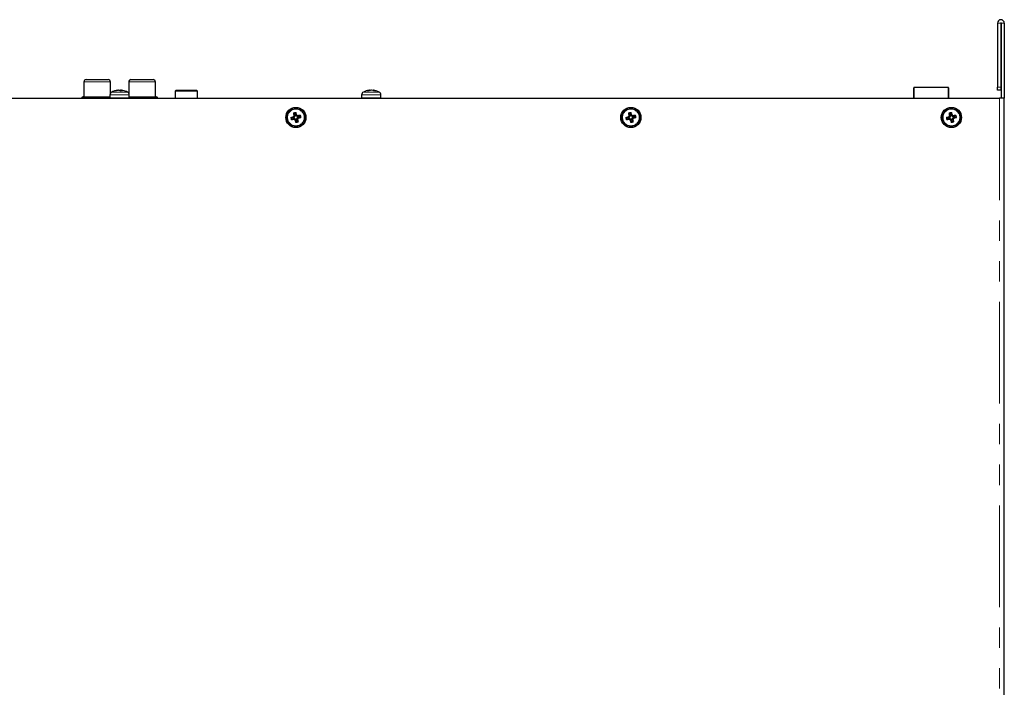
# Paper-space layout 'Sheet1' of a CAD drawing. Units: millimetres. Extents: x 25 to 2075, y 25 to 1460.
# Drawn here: x 352 to 659, y 897 to 1105 of the extents above; entities that cross this region are included whole.
import ezdxf

# ---------------------------------------------------------------- set-up
doc = ezdxf.new("R2010")
doc.units = ezdxf.units.MM
doc.header["$LTSCALE"] = 5
doc.linetypes.add('SLD-Phantom', pattern=[12.7, 6.35, -1.27, 1.27, -1.27, 1.27, -1.27])
doc.linetypes.add('SLD-Solid', pattern=[0])
doc.layers.add('CAM', color=1, linetype='SLD-Solid', lineweight=25)

psp = doc.layouts.new('Sheet1')

# ---------------------------------------------------------------- linework, layer by layer
at = {"color": 8, "linetype": 'SLD-Phantom', "lineweight": 18}
for p, q in [((657.73, 1104.3), (656.73, 1104.3)), ((657.83, 1104.3), (658.83, 1104.3)), ((379.98, 1085.95), (371.68, 1085.95)), ((393.98, 1085.95), (385.68, 1085.95)), ((656.73, 1084.35), (657.73, 1084.35)), ((379.83, 1081.88), (385.83, 1081.88)), ((380.37, 1082.77), (385.29, 1082.77)), ((381.46, 1083.11), (381.22, 1083.11)), ((382.96, 1083.22), (382.96, 1083.24)), ((383.16, 1083.07), (383.15, 1083.24)), ((383.73, 1083.11), (383.15, 1083.11)), ((383.31, 1083.11), (383.32, 1083.24)), ((383.32, 1083.24), (383.31, 1083.24)), ((458.33, 1081.88), (463.56, 1081.88)), ((458.87, 1082.77), (463.16, 1082.77)), ((460.48, 1083.11), (460.02, 1083.11)), ((460.77, 1083.21), (460.77, 1083.24)), ((462.74, 1083.11), (462.32, 1083.11)), ((463.16, 1082.77), (463.79, 1082.77)), ((463.56, 1081.88), (464.33, 1081.88)), ((630.73, 1084.23), (630.73, 1084.24)), ((630.73, 1084.23), (630.73, 1080.85)), ((641.33, 1084.23), (630.73, 1084.23)), ((641.33, 1084.23), (641.33, 1084.24)), ((641.33, 1080.85), (641.33, 1084.23)), ((379.83, 1080.95), (385.83, 1080.95)), ((458.33, 1080.95), (463.56, 1080.95)), ((463.56, 1080.95), (464.33, 1080.95)), ((599.63, 1080.85), (599.63, 1080.86)), ((645.63, 1080.85), (645.63, 1080.86)), ((657.33, 1080.85), (657.33, 732.85)), ((437.28, 1076.12), (437.27, 1076.12)), ((437.76, 1076.24), (437.75, 1076.24)), ((439.11, 1075.4), (439.1, 1075.42)), ((541.78, 1076.12), (541.77, 1076.12)), ((542.26, 1076.24), (542.25, 1076.24)), ((543.61, 1075.4), (543.6, 1075.42)), ((641.78, 1076.12), (641.77, 1076.12)), ((642.26, 1076.24), (642.25, 1076.24)), ((643.61, 1075.4), (643.6, 1075.42)), ((436.45, 1074.78), (436.45, 1074.76)), ((436.56, 1074.29), (436.56, 1074.28)), ((437.91, 1073.46), (437.92, 1073.46)), ((438.39, 1073.57), (438.4, 1073.58)), ((439.22, 1074.92), (439.22, 1074.94)), ((540.95, 1074.78), (540.95, 1074.76)), ((541.06, 1074.29), (541.06, 1074.28)), ((542.41, 1073.46), (542.42, 1073.46)), ((542.89, 1073.57), (542.9, 1073.58)), ((543.72, 1074.92), (543.72, 1074.94)), ((640.95, 1074.78), (640.95, 1074.76)), ((641.06, 1074.29), (641.06, 1074.28)), ((642.41, 1073.46), (642.42, 1073.46)), ((642.89, 1073.57), (642.9, 1073.58)), ((643.72, 1074.92), (643.72, 1074.94))]:
    psp.add_line(p, q, dxfattribs=at)
at = {"color": 8, "linetype": 'SLD-Phantom', "lineweight": 18, "flags": 128}
for points in [[(383.15, 1083.24), (383.15, 1083.26), (383.15, 1083.28), (383.15, 1083.29), (383.15, 1083.31), (383.14, 1083.32), (383.14, 1083.32), (383.13, 1083.33), (383.13, 1083.33)], [(383.46, 1083.33), (383.44, 1083.33), (383.43, 1083.33), (383.42, 1083.33), (383.42, 1083.33)], [(460.68, 1083.33), (460.69, 1083.33), (460.69, 1083.33), (460.69, 1083.33), (460.68, 1083.33)], [(460.8, 1083.24), (460.8, 1083.24), (460.77, 1083.24)], [(436.27, 1074.89), (436.42, 1074.95), (436.53, 1074.99), (436.8, 1075.09), (437.08, 1075.19), (437.2, 1075.23)], [(437.2, 1075.23), (437.17, 1075.56), (437.12, 1075.93), (437.1, 1076.06), (437.08, 1076.22)], [(437.88, 1076.41), (437.94, 1076.26), (437.95, 1076.22), (438.04, 1075.96), (438.14, 1075.7), (438.22, 1075.48)], [(438.22, 1075.48), (438.26, 1075.48), (438.64, 1075.53), (438.93, 1075.57), (439.05, 1075.58), (439.21, 1075.6)], [(540.77, 1074.89), (540.92, 1074.95), (541.03, 1074.99), (541.3, 1075.09), (541.58, 1075.19), (541.7, 1075.23)], [(541.7, 1075.23), (541.67, 1075.56), (541.62, 1075.93), (541.6, 1076.06), (541.58, 1076.22)], [(542.38, 1076.41), (542.44, 1076.26), (542.45, 1076.22), (542.54, 1075.96), (542.64, 1075.7), (542.72, 1075.48)], [(542.72, 1075.48), (542.76, 1075.48), (543.14, 1075.53), (543.43, 1075.57), (543.55, 1075.58), (543.71, 1075.6)], [(640.77, 1074.89), (640.92, 1074.95), (641.03, 1074.99), (641.3, 1075.09), (641.58, 1075.19), (641.7, 1075.23)], [(641.7, 1075.23), (641.67, 1075.56), (641.62, 1075.93), (641.6, 1076.06), (641.58, 1076.22)], [(642.38, 1076.41), (642.44, 1076.26), (642.45, 1076.22), (642.54, 1075.96), (642.64, 1075.7), (642.72, 1075.48)], [(642.72, 1075.48), (642.76, 1075.48), (643.14, 1075.53), (643.43, 1075.57), (643.55, 1075.58), (643.71, 1075.6)], [(437.45, 1074.22), (437.41, 1074.21), (437.03, 1074.17), (436.74, 1074.13), (436.62, 1074.12), (436.46, 1074.1)], [(437.79, 1073.28), (437.73, 1073.44), (437.72, 1073.48), (437.62, 1073.74), (437.53, 1074), (437.45, 1074.22)], [(439.4, 1074.8), (439.25, 1074.75), (439.2, 1074.73), (438.94, 1074.64), (438.69, 1074.55), (438.46, 1074.46)], [(438.46, 1074.46), (438.47, 1074.42), (438.52, 1074.04), (438.55, 1073.76), (438.57, 1073.64), (438.59, 1073.47)], [(541.95, 1074.22), (541.91, 1074.21), (541.53, 1074.17), (541.24, 1074.13), (541.12, 1074.12), (540.96, 1074.1)], [(542.29, 1073.28), (542.23, 1073.44), (542.22, 1073.48), (542.12, 1073.74), (542.03, 1074), (541.95, 1074.22)], [(543.9, 1074.8), (543.75, 1074.75), (543.7, 1074.73), (543.44, 1074.64), (543.19, 1074.55), (542.96, 1074.46)], [(542.96, 1074.46), (542.97, 1074.42), (543.02, 1074.04), (543.05, 1073.76), (543.07, 1073.64), (543.09, 1073.47)], [(641.95, 1074.22), (641.91, 1074.21), (641.53, 1074.17), (641.24, 1074.13), (641.12, 1074.12), (640.96, 1074.1)], [(642.29, 1073.28), (642.23, 1073.44), (642.22, 1073.48), (642.12, 1073.74), (642.03, 1074), (641.95, 1074.22)], [(643.9, 1074.8), (643.75, 1074.75), (643.7, 1074.73), (643.44, 1074.64), (643.19, 1074.55), (642.96, 1074.46)], [(642.96, 1074.46), (642.97, 1074.42), (643.02, 1074.04), (643.05, 1073.76), (643.07, 1073.64), (643.09, 1073.47)]]:
    psp.add_lwpolyline(points, dxfattribs=at)
at = {"color": 8, "linetype": 'SLD-Phantom', "lineweight": 18}
for centre in [(437.83, 1074.85), (542.33, 1074.85), (642.33, 1074.85)]:
    psp.add_circle(centre, 2.6, dxfattribs=at)
for centre, radius, start, end in [((382.21, 1083.28), 0.0471, 16.2482, 85.7052), ((382.58, 1082.97), 0.355, 83.7458, 96.2542), ((383.05, 1083.24), 0.0915, 103.2969, 179.2648), ((383.06, 1080.98), 2.26, 87.5412, 92.4588), ((383.42, 1083.23), 0.0997, 86.0034, 173.8575), ((460.68, 1083.24), 0.0924, 2.2578, 89.4452), ((461.26, 1083.29), 0.0416, 97.0513, 137.5864), ((461.37, 1082.9), 0.43, 84.3948, 95.6052), ((462, 1083.24), 0.0896, 92.7843, 179.516), ((630.73, 1084.13), 0.0942, 86.3363, 175.7942), ((641.34, 1084.13), 0.0942, 4.2058, 93.6637), ((437.91, 1074.51), 1.9, 91.1042, 115.9428), ((438.19, 1089.02), 13.82, 265.9224, 266.7646), ((425.39, 1068.1), 13.8, 30.282, 31.1253), ((437.83, 1074.85), 1.39, 93.5953, 113.4517), ((338.89, 1063.26), 99.24, 6.9229, 7.4245), ((437.25, 1075.21), 0.159, 291.9548, 5.0925), ((513.26, 1103.02), 80.14, 199.5627, 200.1839), ((431.09, 1087.29), 13.8, 300.282, 301.1253), ((438.19, 1075.43), 0.159, 201.9548, 275.0924), ((452, 1074.5), 13.82, 175.9224, 176.7646), ((426.24, 1173.8), 99.24, 276.9229, 277.4245), ((437.83, 1074.85), 1.39, 3.5953, 23.4517), ((437.5, 1074.77), 1.9, 1.1042, 25.9428), ((542.41, 1074.51), 1.9, 91.1042, 115.9428), ((542.69, 1089.02), 13.82, 265.9224, 266.7646), ((529.89, 1068.1), 13.8, 30.282, 31.1253), ((542.33, 1074.85), 1.39, 93.5953, 113.4517), ((443.39, 1063.26), 99.24, 6.9229, 7.4245), ((541.75, 1075.21), 0.159, 291.9548, 5.0925), ((617.76, 1103.02), 80.14, 199.5627, 200.1839), ((535.59, 1087.29), 13.8, 300.282, 301.1253), ((542.69, 1075.43), 0.159, 201.9548, 275.0924), ((556.5, 1074.5), 13.82, 175.9224, 176.7646), ((530.74, 1173.8), 99.24, 276.9229, 277.4245), ((542.33, 1074.85), 1.39, 3.5953, 23.4517), ((542, 1074.77), 1.9, 1.1042, 25.9428), ((642.41, 1074.51), 1.9, 91.1042, 115.9428), ((642.69, 1089.02), 13.82, 265.9224, 266.7646), ((629.89, 1068.1), 13.8, 30.282, 31.1253), ((642.33, 1074.85), 1.39, 93.5953, 113.4517), ((543.39, 1063.26), 99.24, 6.9229, 7.4245), ((641.75, 1075.21), 0.159, 291.9548, 5.0925), ((717.76, 1103.02), 80.14, 199.5627, 200.1839), ((635.59, 1087.29), 13.8, 300.282, 301.1253), ((642.69, 1075.43), 0.159, 201.9548, 275.0924), ((656.5, 1074.5), 13.82, 175.9224, 176.7646), ((630.74, 1173.8), 99.24, 276.9229, 277.4245), ((642.33, 1074.85), 1.39, 3.5953, 23.4517), ((642, 1074.77), 1.9, 1.1042, 25.9428), ((438.17, 1074.93), 1.9, 181.1042, 205.9428), ((437.83, 1074.85), 1.39, 183.5953, 203.4517), ((409.66, 1150.28), 80.14, 289.5627, 290.1839), ((449.42, 975.9), 99.24, 96.9229, 97.4245), ((423.67, 1075.2), 13.82, 355.9224, 356.7646), ((444.58, 1062.41), 13.8, 120.282, 121.1253), ((437.48, 1074.26), 0.159, 21.9548, 95.0924), ((362.41, 1046.67), 80.14, 19.5627, 20.1839), ((437.75, 1075.18), 1.9, 271.1042, 295.9428), ((437.83, 1074.85), 1.39, 273.5953, 293.4517), ((438.42, 1074.49), 0.159, 111.9548, 185.0924), ((536.78, 1086.44), 99.24, 186.9229, 187.4245), ((437.48, 1060.68), 13.82, 85.9224, 86.7646), ((466.01, 999.42), 80.14, 109.5627, 110.1839), ((450.27, 1081.59), 13.8, 210.282, 211.1253), ((542.67, 1074.93), 1.9, 181.1042, 205.9428), ((542.33, 1074.85), 1.39, 183.5953, 203.4517), ((514.16, 1150.28), 80.14, 289.5627, 290.1839), ((553.92, 975.9), 99.24, 96.9229, 97.4245), ((528.17, 1075.2), 13.82, 355.9224, 356.7646), ((549.08, 1062.41), 13.8, 120.282, 121.1253), ((541.98, 1074.26), 0.159, 21.9548, 95.0924), ((466.91, 1046.67), 80.14, 19.5627, 20.1839), ((542.25, 1075.18), 1.9, 271.1042, 295.9428), ((542.33, 1074.85), 1.39, 273.5953, 293.4517), ((542.92, 1074.49), 0.159, 111.9548, 185.0924), ((641.28, 1086.44), 99.24, 186.9229, 187.4245), ((541.98, 1060.68), 13.82, 85.9224, 86.7646), ((570.51, 999.42), 80.14, 109.5627, 110.1839), ((554.77, 1081.59), 13.8, 210.282, 211.1253), ((642.67, 1074.93), 1.9, 181.1042, 205.9428), ((642.33, 1074.85), 1.39, 183.5953, 203.4517), ((614.16, 1150.28), 80.14, 289.5627, 290.1839), ((653.92, 975.9), 99.24, 96.9229, 97.4245), ((628.17, 1075.2), 13.82, 355.9224, 356.7646), ((649.08, 1062.41), 13.8, 120.282, 121.1253), ((641.98, 1074.26), 0.159, 21.9548, 95.0924), ((566.91, 1046.67), 80.14, 19.5627, 20.1839), ((642.25, 1075.18), 1.9, 271.1042, 295.9428), ((642.33, 1074.85), 1.39, 273.5953, 293.4517), ((642.92, 1074.49), 0.159, 111.9548, 185.0924), ((741.28, 1086.44), 99.24, 186.9229, 187.4245), ((641.98, 1060.68), 13.82, 85.9224, 86.7646), ((670.51, 999.42), 80.14, 109.5627, 110.1839), ((654.77, 1081.59), 13.8, 210.282, 211.1253)]:
    psp.add_arc(centre, radius, start, end, dxfattribs=at)
at = {"layer": 'CAM', "color": 1, "linetype": 'SLD-Solid', "lineweight": 25}
for p, q in [((656.73, 1104.3), (656.73, 1084.35)), ((657.73, 1104.3), (657.73, 1084.35)), ((657.83, 1104.3), (657.83, 1080.85)), ((658.83, 1104.3), (658.83, 1080.85)), ((371.68, 1085.95), (371.68, 1081.25)), ((372.38, 1086.65), (379.28, 1086.65)), ((379.98, 1082.41), (379.98, 1085.95)), ((385.68, 1085.95), (385.68, 1082.41)), ((386.38, 1086.65), (393.28, 1086.65)), ((393.98, 1081.25), (393.98, 1085.95)), ((656.73, 1083.35), (656.73, 1084.35)), ((657.73, 1084.35), (657.73, 1083.35)), ((379.83, 1081.88), (379.83, 1080.95)), ((381.46, 1083.11), (381.26, 1083.11)), ((383.68, 1083.11), (383.19, 1083.11)), ((383.31, 1083.24), (383.3, 1083.11)), ((385.83, 1080.95), (385.83, 1081.88)), ((400.43, 1083.35), (400.13, 1083.05)), ((400.13, 1083.05), (400.13, 1080.85)), ((407.13, 1083.05), (400.13, 1083.05)), ((400.43, 1083.35), (406.83, 1083.35)), ((407.13, 1083.05), (406.83, 1083.35)), ((407.13, 1080.85), (407.13, 1083.05)), ((458.33, 1081.88), (458.33, 1080.95)), ((460.46, 1083.11), (460.06, 1083.11)), ((460.81, 1083.22), (460.8, 1083.24)), ((461.31, 1083.33), (461.32, 1083.33)), ((461.41, 1083.33), (461.42, 1083.33)), ((462.69, 1083.11), (462.33, 1083.11)), ((464.33, 1080.95), (464.33, 1081.88)), ((630.63, 1080.85), (630.63, 1084.14)), ((641.33, 1084.24), (630.73, 1084.24)), ((641.43, 1084.14), (641.43, 1080.85)), ((657.73, 1083.35), (656.73, 1083.35)), ((218.33, 1080.85), (657.33, 1080.85)), ((371.43, 1081.25), (379.83, 1081.25)), ((385.83, 1081.25), (394.23, 1081.25)), ((503.74, 1080.85), (503.74, 1080.86)), ((503.74, 1080.86), (512.4, 1080.86)), ((512.4, 1080.85), (512.4, 1080.86)), ((512.4, 1080.86), (514.6, 1080.86)), ((514.6, 1080.85), (514.6, 1080.86)), ((514.6, 1080.86), (534.22, 1080.86)), ((534.22, 1080.85), (534.22, 1080.86)), ((534.22, 1080.86), (536.42, 1080.86)), ((536.42, 1080.85), (536.42, 1080.86)), ((536.42, 1080.86), (545.08, 1080.86)), ((545.08, 1080.85), (545.08, 1080.86)), ((597.88, 1080.85), (597.88, 1080.86)), ((597.88, 1080.86), (599.63, 1080.86)), ((599.63, 1080.86), (645.63, 1080.86)), ((645.63, 1080.86), (647.38, 1080.86)), ((647.38, 1080.85), (647.38, 1080.86)), ((658.83, 1080.85), (657.33, 1080.85)), ((658.83, 816.29), (658.83, 1080.85)), ((437.27, 1076.12), (437.3, 1076.08)), ((437.3, 1076.08), (437.64, 1075.31)), ((437.8, 1075.35), (437.64, 1075.31)), ((437.75, 1076.19), (437.76, 1076.24)), ((437.75, 1076.19), (437.8, 1075.35)), ((439.07, 1075.38), (438.29, 1075.05)), ((439.1, 1075.42), (439.07, 1075.38)), ((541.77, 1076.12), (541.8, 1076.08)), ((541.8, 1076.08), (542.14, 1075.31)), ((542.3, 1075.35), (542.14, 1075.31)), ((542.25, 1076.19), (542.26, 1076.24)), ((542.25, 1076.19), (542.3, 1075.35)), ((543.57, 1075.38), (542.79, 1075.05)), ((543.6, 1075.42), (543.57, 1075.38)), ((641.77, 1076.12), (641.8, 1076.08)), ((641.8, 1076.08), (642.14, 1075.31)), ((642.3, 1075.35), (642.14, 1075.31)), ((642.25, 1076.19), (642.26, 1076.24)), ((642.25, 1076.19), (642.3, 1075.35)), ((643.57, 1075.38), (642.79, 1075.05)), ((643.6, 1075.42), (643.57, 1075.38)), ((436.49, 1074.76), (436.45, 1074.78)), ((436.49, 1074.76), (437.34, 1074.82)), ((436.56, 1074.28), (436.6, 1074.31)), ((436.6, 1074.31), (437.38, 1074.65)), ((437.34, 1074.82), (437.38, 1074.65)), ((437.87, 1074.35), (438.03, 1074.39)), ((437.92, 1073.51), (437.87, 1074.35)), ((437.92, 1073.51), (437.91, 1073.46)), ((438.03, 1074.39), (438.37, 1073.61)), ((438.33, 1074.88), (438.29, 1075.05)), ((439.18, 1074.93), (438.33, 1074.88)), ((438.4, 1073.58), (438.37, 1073.61)), ((439.18, 1074.93), (439.22, 1074.92)), ((540.99, 1074.76), (540.95, 1074.78)), ((540.99, 1074.76), (541.84, 1074.82)), ((541.06, 1074.28), (541.1, 1074.31)), ((541.1, 1074.31), (541.88, 1074.65)), ((541.84, 1074.82), (541.88, 1074.65)), ((542.37, 1074.35), (542.53, 1074.39)), ((542.42, 1073.51), (542.37, 1074.35)), ((542.42, 1073.51), (542.41, 1073.46)), ((542.53, 1074.39), (542.87, 1073.61)), ((542.83, 1074.88), (542.79, 1075.05)), ((543.68, 1074.93), (542.83, 1074.88)), ((542.9, 1073.58), (542.87, 1073.61)), ((543.68, 1074.93), (543.72, 1074.92)), ((640.99, 1074.76), (640.95, 1074.78)), ((640.99, 1074.76), (641.84, 1074.82)), ((641.06, 1074.28), (641.1, 1074.31)), ((641.1, 1074.31), (641.88, 1074.65)), ((641.84, 1074.82), (641.88, 1074.65)), ((642.37, 1074.35), (642.53, 1074.39)), ((642.42, 1073.51), (642.37, 1074.35)), ((642.42, 1073.51), (642.41, 1073.46)), ((642.53, 1074.39), (642.87, 1073.61)), ((642.83, 1074.88), (642.79, 1075.05)), ((643.68, 1074.93), (642.83, 1074.88)), ((642.9, 1073.58), (642.87, 1073.61)), ((643.68, 1074.93), (643.72, 1074.92))]:
    psp.add_line(p, q, dxfattribs=at)
at = {"layer": 'CAM', "color": 1, "linetype": 'SLD-Solid', "lineweight": 25, "flags": 128}
for points in [[(382.64, 1083.33), (382.63, 1083.33), (382.62, 1083.33)], [(383.13, 1083.33), (383.27, 1083.31), (383.33, 1083.31)], [(383.31, 1083.22), (383.28, 1083.23), (383.15, 1083.24)], [(461.3, 1083.33), (461.28, 1083.33), (461.25, 1083.33)], [(461.42, 1083.33), (461.4, 1083.33), (461.37, 1083.33)], [(437.27, 1076.12), (437.22, 1076.15), (437.15, 1076.18), (437.09, 1076.22), (437.08, 1076.22)], [(437.76, 1076.24), (437.79, 1076.29), (437.83, 1076.35), (437.88, 1076.41), (437.88, 1076.41)], [(439.1, 1075.42), (439.13, 1075.47), (439.17, 1075.53), (439.21, 1075.6), (439.21, 1075.6)], [(541.77, 1076.12), (541.72, 1076.15), (541.65, 1076.18), (541.59, 1076.22), (541.58, 1076.22)], [(542.26, 1076.24), (542.29, 1076.29), (542.33, 1076.35), (542.38, 1076.41), (542.38, 1076.41)], [(543.6, 1075.42), (543.63, 1075.47), (543.67, 1075.53), (543.71, 1075.6), (543.71, 1075.6)], [(641.77, 1076.12), (641.72, 1076.15), (641.65, 1076.18), (641.59, 1076.22), (641.58, 1076.22)], [(642.26, 1076.24), (642.29, 1076.29), (642.33, 1076.35), (642.38, 1076.41), (642.38, 1076.41)], [(643.6, 1075.42), (643.63, 1075.47), (643.67, 1075.53), (643.71, 1075.6), (643.71, 1075.6)], [(436.27, 1074.89), (436.27, 1074.89), (436.34, 1074.85), (436.4, 1074.81), (436.45, 1074.78)], [(436.46, 1074.1), (436.46, 1074.1), (436.5, 1074.17), (436.54, 1074.23), (436.56, 1074.28)], [(437.79, 1073.28), (437.79, 1073.29), (437.84, 1073.35), (437.87, 1073.41), (437.91, 1073.46)], [(438.59, 1073.47), (438.58, 1073.48), (438.51, 1073.51), (438.45, 1073.55), (438.4, 1073.58)], [(439.22, 1074.92), (439.27, 1074.89), (439.33, 1074.85), (439.4, 1074.81), (439.4, 1074.8)], [(540.77, 1074.89), (540.77, 1074.89), (540.84, 1074.85), (540.9, 1074.81), (540.95, 1074.78)], [(540.96, 1074.1), (540.96, 1074.1), (541, 1074.17), (541.04, 1074.23), (541.06, 1074.28)], [(542.29, 1073.28), (542.29, 1073.29), (542.34, 1073.35), (542.37, 1073.41), (542.41, 1073.46)], [(543.09, 1073.47), (543.08, 1073.48), (543.01, 1073.51), (542.95, 1073.55), (542.9, 1073.58)], [(543.72, 1074.92), (543.77, 1074.89), (543.83, 1074.85), (543.9, 1074.81), (543.9, 1074.8)], [(640.77, 1074.89), (640.77, 1074.89), (640.84, 1074.85), (640.9, 1074.81), (640.95, 1074.78)], [(640.96, 1074.1), (640.96, 1074.1), (641, 1074.17), (641.04, 1074.23), (641.06, 1074.28)], [(642.29, 1073.28), (642.29, 1073.29), (642.34, 1073.35), (642.37, 1073.41), (642.41, 1073.46)], [(643.09, 1073.47), (643.08, 1073.48), (643.01, 1073.51), (642.95, 1073.55), (642.9, 1073.58)], [(643.72, 1074.92), (643.77, 1074.89), (643.83, 1074.85), (643.9, 1074.81), (643.9, 1074.8)]]:
    psp.add_lwpolyline(points, dxfattribs=at)
at = {"layer": 'CAM', "color": 1, "linetype": 'SLD-Solid', "lineweight": 25}
for centre, radius in [((437.83, 1074.85), 3.15), ((437.83, 1074.85), 2.8), ((542.33, 1074.85), 3.15), ((542.33, 1074.85), 2.8), ((642.33, 1074.85), 3.15), ((642.33, 1074.85), 2.8)]:
    psp.add_circle(centre, radius, dxfattribs=at)
for centre, radius, start, end in [((657.78, 1104.3), 1.05, 0, 180), ((657.78, 1104.3), 0.05, 0, 180), ((372.38, 1085.95), 0.7, 90, 180), ((379.28, 1085.95), 0.7, 0, 90), ((386.38, 1085.95), 0.7, 90, 180), ((393.28, 1085.95), 0.7, 0, 90), ((380.83, 1081.88), 1, 117.3634, 180), ((382.83, 1078.02), 5.35, 101.1289, 117.3634), ((382.61, 1079.15), 4.2, 95.4684, 109.3527), ((381.25, 1083.01), 0.103, 75.432, 107.6894), ((382.99, 1078.32), 5.03, 95.0934, 107.6963), ((382.58, 1083), 0.331, 79.8278, 97.7532), ((382.32, 1081.85), 1.51, 56.7469, 78.7705), ((382.43, 1081.81), 1.46, 58.1201, 78.8867), ((383.29, 1082.02), 1.33, 100.5342, 110.2783), ((383.09, 1082.92), 0.409, 83.582, 98.017), ((383.42, 1083.22), 0.111, 73.3919, 170.5527), ((383.14, 1082.69), 0.579, 47.6073, 72.4333), ((383.21, 1082.69), 0.669, 38.378, 71.2466), ((383.06, 1079.15), 4.2, 78.8727, 84.5285), ((383.7, 1083), 0.118, 73.7078, 107.9587), ((382.83, 1078.02), 5.35, 62.6366, 78.8711), ((384.83, 1081.88), 1, 0, 62.6366), ((459.33, 1081.88), 1, 117.3634, 180), ((461.33, 1078.02), 5.35, 96.9494, 117.3634), ((460.97, 1081.34), 2.01, 98.2575, 118.2101), ((460.05, 1082.99), 0.122, 77.342, 106.236), ((461.05, 1081.32), 1.94, 98.1519, 112.2298), ((461.7, 1080.15), 3.2, 96.7339, 112.3369), ((460.7, 1083.23), 0.105, 8.0521, 104.1279), ((461.64, 1079.77), 3.58, 96.0719, 103.1587), ((461.36, 1083.03), 0.304, 88.1898, 98.2652), ((461.01, 1079.67), 3.68, 69.2218, 83.8278), ((461.97, 1083.23), 0.103, 76.6507, 172.6653), ((461.6, 1080.84), 2.42, 70.1636, 82.7794), ((461.33, 1078.02), 5.35, 62.6366, 83.0236), ((461.68, 1080.85), 2.49, 64.7548, 82.7244), ((462.71, 1082.98), 0.135, 74.6973, 106.6662), ((463.33, 1081.88), 1, 0, 62.6366), ((630.73, 1084.14), 0.1, 90, 180), ((641.33, 1084.14), 0.1, 0, 90), ((371.43, 1080.75), 0.5, 90, 168.4632), ((379.93, 1080.95), 0.1, 180, 270), ((385.73, 1080.95), 0.1, 270, 0), ((394.23, 1080.75), 0.5, 11.5368, 90), ((458.43, 1080.95), 0.1, 180, 270), ((464.23, 1080.95), 0.1, 270, 0), ((437.83, 1074.85), 0.5, 113.4517, 183.5953), ((437.83, 1074.85), 0.5, 23.4517, 93.5953), ((542.33, 1074.85), 0.5, 113.4517, 183.5953), ((542.33, 1074.85), 0.5, 23.4517, 93.5953), ((642.33, 1074.85), 0.5, 113.4517, 183.5953), ((642.33, 1074.85), 0.5, 23.4517, 93.5953), ((437.83, 1074.85), 0.5, 203.4517, 273.5953), ((437.83, 1074.85), 0.5, 293.4517, 3.5953), ((542.33, 1074.85), 0.5, 203.4517, 273.5953), ((542.33, 1074.85), 0.5, 293.4517, 3.5953), ((642.33, 1074.85), 0.5, 203.4517, 273.5953), ((642.33, 1074.85), 0.5, 293.4517, 3.5953)]:
    psp.add_arc(centre, radius, start, end, dxfattribs=at)

doc.saveas('drawing.dxf')
